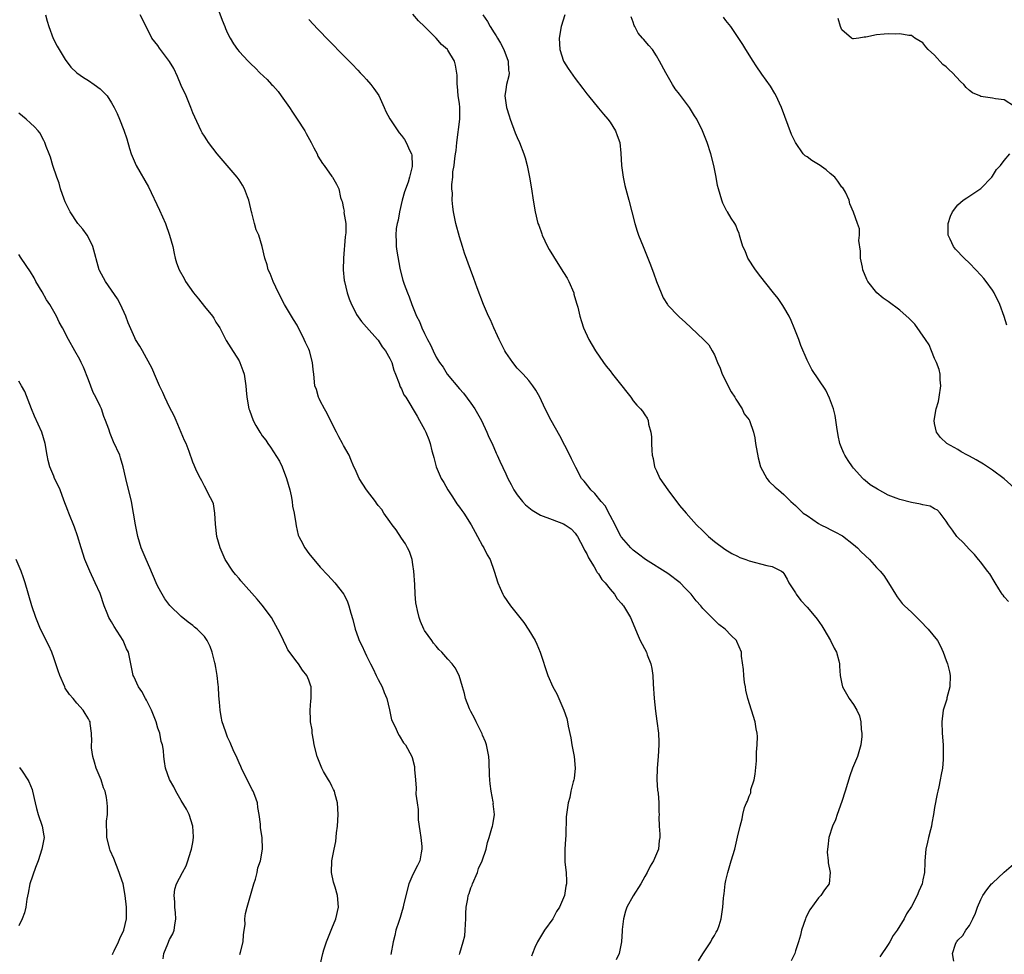
# Model space of a CAD drawing. Units: inches. Extents: x 2586000 to 2589000, y 1509000 to 1512000.
# Drawn here: x 2587467 to 2587637, y 1511103 to 1511264 of the extents above; entities that cross this region are included whole.
import ezdxf

# ---------------------------------------------------------------- set-up
doc = ezdxf.new("R2010")
doc.units = ezdxf.units.IN
doc.header["$MEASUREMENT"] = 0
doc.layers.add('LD25861509_10ft', color=63, linetype='Continuous')

msp = doc.modelspace()

# ---------------------------------------------------------------- linework, layer by layer
at = {"layer": 'LD25861509_10ft'}
for points, elevation in [([(2587501, 1511267.01), (2587502.07, 1511264.07), (2587502.51, 1511263), (2587502.65, 1511262.65), (2587503, 1511261.87), (2587503.45, 1511261), (2587504.02, 1511260.02), (2587504.73, 1511259), (2587505, 1511258.66), (2587506.56, 1511257), (2587507, 1511256.56), (2587507.81, 1511255.81), (2587508.55, 1511255), (2587509.84, 1511253.84), (2587510.57, 1511253), (2587510.79, 1511252.79), (2587511.75, 1511251.75), (2587512.26, 1511251), (2587513.7, 1511249), (2587514.21, 1511248.21), (2587515.04, 1511247), (2587516.35, 1511245), (2587516.55, 1511244.55), (2587517.43, 1511243), (2587517.92, 1511242.08), (2587518.44, 1511241), (2587518.61, 1511240.61), (2587519, 1511239.97), (2587519.36, 1511239.36), (2587519.65, 1511239), (2587521, 1511237.1), (2587521.09, 1511237), (2587521.79, 1511235.79), (2587522.2, 1511235), (2587522.5, 1511233.5), (2587522.66, 1511233), (2587522.77, 1511232.77), (2587523, 1511231.58), (2587523.11, 1511231.11), (2587523.09, 1511230.91), (2587523.4, 1511229), (2587523.41, 1511227.41), (2587523.29, 1511226.71), (2587522.99, 1511223), (2587522.97, 1511220.97), (2587523.15, 1511219.15), (2587523.17, 1511219), (2587523.66, 1511217), (2587523.99, 1511215.99), (2587524.39, 1511215), (2587525, 1511213.78), (2587525.28, 1511213.28), (2587526.09, 1511212.09), (2587527, 1511211.12), (2587528.87, 1511209), (2587528.92, 1511208.92), (2587529, 1511208.83), (2587529.68, 1511207.68), (2587530.27, 1511207), (2587531, 1511205.68), (2587531.33, 1511205), (2587531.68, 1511203.68), (2587531.98, 1511203), (2587532.62, 1511201.38), (2587532.74, 1511201), (2587532.81, 1511200.81), (2587533, 1511200.45), (2587533.44, 1511199.44), (2587533.76, 1511199), (2587535.73, 1511195.73), (2587536.15, 1511195), (2587537, 1511193.43), (2587537.2, 1511193), (2587537.74, 1511191.74), (2587537.95, 1511191), (2587538.24, 1511189.76), (2587538.47, 1511189), (2587538.61, 1511188.61), (2587539.01, 1511187), (2587539.88, 1511185), (2587540.3, 1511184.3), (2587541.01, 1511183), (2587541.81, 1511181.81), (2587542.59, 1511180.59), (2587543, 1511180.01), (2587543.44, 1511179.44), (2587543.75, 1511179), (2587545.06, 1511177), (2587545.73, 1511175.73), (2587546.16, 1511175), (2587547, 1511173.35), (2587547.24, 1511173), (2587547.81, 1511171.81), (2587548.3, 1511171), (2587549, 1511169), (2587549.63, 1511167), (2587550.03, 1511166.03), (2587550.51, 1511165), (2587550.69, 1511164.69), (2587551.83, 1511163), (2587553, 1511161.57), (2587553.43, 1511161), (2587554.13, 1511160.13), (2587555, 1511158.82), (2587556.07, 1511157), (2587556.37, 1511156.37), (2587556.96, 1511155), (2587558.26, 1511151), (2587559.12, 1511149), (2587559.8, 1511147.8), (2587561.01, 1511145), (2587561.56, 1511143.56), (2587561.67, 1511143), (2587561.77, 1511142.23), (2587562.24, 1511140.24), (2587562.43, 1511139), (2587562.82, 1511137), (2587562.99, 1511135), (2587562.81, 1511133.19), (2587562.77, 1511133), (2587562.65, 1511132.65), (2587562.26, 1511131), (2587562.05, 1511129.95), (2587561.77, 1511129), (2587561.44, 1511126.56), (2587561.39, 1511123.39), (2587561.29, 1511122.71), (2587561.21, 1511121), (2587561.23, 1511119.23), (2587561.22, 1511119), (2587561.23, 1511118.77), (2587561.42, 1511117), (2587561.51, 1511115.51), (2587561.49, 1511115), (2587561.4, 1511114.6), (2587561.16, 1511113), (2587561, 1511112.6), (2587560.27, 1511111), (2587559.78, 1511110.22), (2587559.11, 1511109), (2587557.69, 1511107), (2587556.68, 1511105.32), (2587556.5, 1511105), (2587556.05, 1511104.05), (2587555.6, 1511103), (2587555.45, 1511102.55)], 8770), ([(2587471.61, 1511265), (2587471.9, 1511263.9), (2587472.15, 1511263), (2587472.93, 1511260.93), (2587473.62, 1511259.62), (2587475, 1511257.3), (2587475.98, 1511255.98), (2587477.02, 1511255.02), (2587478.17, 1511254.17), (2587479, 1511253.68), (2587480.01, 1511253), (2587481, 1511252.22), (2587481.63, 1511251.63), (2587482.24, 1511251), (2587483, 1511249.82), (2587483.45, 1511249), (2587483.97, 1511247.97), (2587484.35, 1511247), (2587485.13, 1511245.13), (2587485.63, 1511243.63), (2587486.09, 1511241.91), (2587486.36, 1511241), (2587487.25, 1511239), (2587489.35, 1511235.35), (2587491.27, 1511231.27), (2587492.27, 1511229), (2587492.99, 1511227), (2587493.54, 1511225), (2587493.79, 1511223.79), (2587493.97, 1511223), (2587494.21, 1511222.21), (2587494.64, 1511221), (2587495.51, 1511219.51), (2587495.75, 1511219), (2587497.13, 1511217), (2587497.98, 1511215.98), (2587499, 1511214.67), (2587500.39, 1511213), (2587500.63, 1511212.63), (2587501, 1511211.98), (2587501.41, 1511211.41), (2587501.65, 1511211), (2587502.79, 1511208.79), (2587503.55, 1511207.55), (2587505, 1511205.28), (2587505.15, 1511205), (2587505.65, 1511203.65), (2587505.85, 1511203), (2587506.17, 1511201), (2587506.2, 1511200.2), (2587506.35, 1511199), (2587506.67, 1511197), (2587506.78, 1511196.78), (2587507.4, 1511195), (2587507.88, 1511194.12), (2587508.55, 1511193), (2587508.76, 1511192.76), (2587509, 1511192.37), (2587509.61, 1511191.61), (2587509.93, 1511191), (2587510.41, 1511190.41), (2587511.97, 1511187.97), (2587512.42, 1511187), (2587513.19, 1511185), (2587513.75, 1511183), (2587513.99, 1511182.01), (2587514.17, 1511181), (2587514.23, 1511180.23), (2587514.5, 1511179), (2587514.78, 1511177.22), (2587514.82, 1511176.82), (2587515.21, 1511175.21), (2587515.3, 1511175), (2587515.65, 1511174.35), (2587516.32, 1511173), (2587517, 1511172.04), (2587519, 1511169.68), (2587520.31, 1511168.31), (2587521.49, 1511167), (2587523, 1511165.09), (2587523.06, 1511165), (2587523.69, 1511163.69), (2587523.93, 1511163), (2587524.28, 1511161.72), (2587524.62, 1511160.62), (2587525.05, 1511159), (2587525.53, 1511157.53), (2587525.72, 1511157), (2587526.15, 1511156.15), (2587526.67, 1511155), (2587527, 1511154.39), (2587527.67, 1511153), (2587528.15, 1511152.15), (2587528.66, 1511151), (2587529, 1511150.31), (2587529.69, 1511149), (2587530.03, 1511148.03), (2587530.5, 1511147), (2587530.97, 1511145.03), (2587531.31, 1511143.31), (2587531.98, 1511142.02), (2587532.4, 1511141), (2587532.61, 1511140.61), (2587533.38, 1511139.38), (2587533.7, 1511139), (2587534.79, 1511137), (2587534.85, 1511136.85), (2587535.26, 1511135.26), (2587535.28, 1511135), (2587535.27, 1511134.73), (2587535.41, 1511133), (2587535.56, 1511131.56), (2587535.5, 1511130.5), (2587535.7, 1511129), (2587535.88, 1511127.88), (2587535.87, 1511127), (2587535.92, 1511126.08), (2587536.16, 1511124.16), (2587536.35, 1511123), (2587536.52, 1511121.48), (2587536.53, 1511121), (2587536.4, 1511120.4), (2587536.17, 1511119), (2587535.79, 1511118.21), (2587535, 1511116.62), (2587534.3, 1511115), (2587533.39, 1511111.39), (2587533.33, 1511111), (2587533, 1511110.01), (2587532.77, 1511109.23), (2587532.53, 1511108.53), (2587532.05, 1511107), (2587531.87, 1511106.13), (2587531.6, 1511105), (2587531.17, 1511102.83)], 8790), ([(2587543, 1511102.81), (2587543.06, 1511103.06), (2587543.64, 1511105), (2587543.93, 1511106.07), (2587544.03, 1511107), (2587544.06, 1511108.06), (2587544.12, 1511109), (2587544.11, 1511109.89), (2587544.16, 1511111), (2587544.44, 1511112.44), (2587544.53, 1511113), (2587544.67, 1511113.33), (2587545, 1511114.32), (2587545.2, 1511114.8), (2587545.26, 1511115), (2587546.11, 1511117), (2587546.33, 1511117.67), (2587546.93, 1511119), (2587547.6, 1511121), (2587547.85, 1511122.15), (2587548.14, 1511123), (2587548.63, 1511124.63), (2587548.72, 1511125), (2587548.77, 1511125.23), (2587549.05, 1511127), (2587548.86, 1511128.86), (2587548.87, 1511129), (2587548.85, 1511129.15), (2587548.49, 1511131), (2587548.31, 1511132.31), (2587548.25, 1511133), (2587548.23, 1511133.77), (2587548.14, 1511136.14), (2587548.09, 1511137), (2587547.83, 1511138.17), (2587547.71, 1511139), (2587547.54, 1511139.54), (2587547, 1511140.7), (2587546.93, 1511140.93), (2587546.76, 1511141.24), (2587545.92, 1511143), (2587545.64, 1511143.64), (2587545, 1511144.77), (2587544.78, 1511145.22), (2587544.08, 1511147), (2587543.89, 1511147.89), (2587543.53, 1511149), (2587542.98, 1511150.98), (2587542.28, 1511152.28), (2587541.77, 1511153), (2587541, 1511153.8), (2587539.96, 1511155), (2587539.48, 1511155.48), (2587539, 1511156.04), (2587538.56, 1511156.56), (2587538.23, 1511157), (2587537, 1511158.77), (2587536.87, 1511159), (2587536.29, 1511160.29), (2587536.05, 1511161), (2587535.79, 1511162.21), (2587535.58, 1511163), (2587535.5, 1511163.5), (2587535.36, 1511165), (2587535.3, 1511166.7), (2587535.17, 1511169), (2587535, 1511170.16), (2587534.85, 1511171), (2587534.39, 1511172.39), (2587534.05, 1511173), (2587533.72, 1511173.72), (2587533, 1511174.7), (2587532.11, 1511176.11), (2587531.4, 1511177), (2587531, 1511177.56), (2587529.99, 1511179), (2587529.61, 1511179.61), (2587529, 1511180.34), (2587528.73, 1511180.73), (2587528.51, 1511181), (2587526.97, 1511183), (2587525.72, 1511185), (2587525, 1511186.57), (2587524.82, 1511187), (2587524.26, 1511188.26), (2587523.97, 1511189), (2587523, 1511190.69), (2587522.86, 1511191), (2587522.2, 1511192.2), (2587521.83, 1511193), (2587521, 1511194.52), (2587520.18, 1511196.18), (2587519.71, 1511197), (2587519, 1511198.38), (2587518.8, 1511198.8), (2587518.68, 1511199), (2587518.33, 1511200.34), (2587518.09, 1511201), (2587517.9, 1511203), (2587517.8, 1511203.8), (2587517.69, 1511205), (2587517.12, 1511207), (2587517, 1511207.29), (2587516.45, 1511208.45), (2587516.2, 1511209), (2587515, 1511211.47), (2587514.41, 1511212.41), (2587514.01, 1511213), (2587512.82, 1511215), (2587511.82, 1511217), (2587510.9, 1511219), (2587510.37, 1511220.37), (2587510.04, 1511221), (2587509.84, 1511221.84), (2587509.45, 1511223), (2587508.98, 1511225.02), (2587508.38, 1511227), (2587507.92, 1511227.92), (2587507.66, 1511229), (2587507.17, 1511230.83), (2587507.11, 1511231), (2587507, 1511231.53), (2587506.65, 1511233), (2587506.42, 1511233.58), (2587505.95, 1511235), (2587505.6, 1511235.6), (2587505, 1511236.52), (2587504.65, 1511237), (2587501.2, 1511241), (2587499.69, 1511243), (2587499.44, 1511243.44), (2587499, 1511244.04), (2587498.64, 1511244.64), (2587498.45, 1511245), (2587497.36, 1511247.36), (2587497, 1511248.09), (2587496.68, 1511249), (2587495.84, 1511251), (2587495, 1511252.83), (2587494.37, 1511254.37), (2587493.74, 1511255.74), (2587492.98, 1511256.98), (2587491.44, 1511259), (2587491.28, 1511259.28), (2587491, 1511259.72), (2587489.91, 1511261), (2587489, 1511262.9), (2587487.93, 1511265)], 8780), ([(2587584.27, 1511101.73), (2587585.03, 1511102.97), (2587586.4, 1511105), (2587586.58, 1511105.42), (2587587, 1511106.11), (2587587.32, 1511106.68), (2587587.53, 1511107), (2587587.81, 1511107.81), (2587588.17, 1511109), (2587588.46, 1511111), (2587588.57, 1511112.57), (2587588.64, 1511113), (2587588.72, 1511113.28), (2587588.89, 1511115), (2587589, 1511115.62), (2587589.3, 1511117), (2587589.92, 1511119), (2587590.56, 1511121), (2587591, 1511123.08), (2587591.43, 1511125), (2587591.78, 1511126.22), (2587591.89, 1511127), (2587592.21, 1511128.21), (2587592.52, 1511129), (2587592.7, 1511129.3), (2587593, 1511130.18), (2587593.27, 1511130.73), (2587593.27, 1511131), (2587593.31, 1511131.31), (2587593.85, 1511133), (2587594.06, 1511133.94), (2587594.25, 1511136.25), (2587594.29, 1511137), (2587594.27, 1511137.73), (2587594.39, 1511139), (2587594.43, 1511140.43), (2587594.38, 1511141), (2587594.23, 1511141.77), (2587594.03, 1511143), (2587592.8, 1511147), (2587592.46, 1511148.46), (2587592.35, 1511149), (2587592.21, 1511149.79), (2587592.06, 1511151), (2587592.04, 1511152.04), (2587591.7, 1511154.3), (2587591.66, 1511155), (2587590.87, 1511156.87), (2587590.8, 1511157), (2587589.89, 1511157.89), (2587588.89, 1511159), (2587587.8, 1511159.8), (2587587, 1511160.52), (2587586.56, 1511161), (2587585, 1511162.52), (2587584.64, 1511163), (2587583.86, 1511163.86), (2587582.99, 1511165), (2587582.01, 1511166.01), (2587581.1, 1511167), (2587579, 1511168.61), (2587575.13, 1511171), (2587573.91, 1511171.91), (2587573, 1511172.62), (2587572.6, 1511173), (2587571, 1511174.83), (2587570.89, 1511175), (2587569.86, 1511177), (2587569, 1511178.6), (2587568.81, 1511179), (2587568.2, 1511180.2), (2587567.49, 1511181), (2587566.38, 1511182.38), (2587565.66, 1511183), (2587565.4, 1511183.4), (2587564.51, 1511184.51), (2587564.09, 1511185), (2587563.1, 1511186.9), (2587562.38, 1511188.38), (2587562.07, 1511189), (2587560.34, 1511192.34), (2587558.86, 1511195), (2587557.83, 1511197), (2587556.86, 1511199), (2587556.21, 1511200.21), (2587555.69, 1511201), (2587555, 1511201.88), (2587554, 1511203), (2587553, 1511204.05), (2587552.22, 1511205), (2587551, 1511206.71), (2587550.83, 1511207), (2587549.85, 1511209), (2587549.61, 1511209.61), (2587548.95, 1511211), (2587548.35, 1511212.35), (2587548.03, 1511213), (2587547.18, 1511215), (2587546.09, 1511217.91), (2587545.51, 1511219.51), (2587544.92, 1511221.08), (2587543.9, 1511223.9), (2587543.53, 1511225), (2587543, 1511226.7), (2587542.4, 1511229), (2587542.01, 1511231), (2587541.89, 1511231.89), (2587541.78, 1511233), (2587541.8, 1511234.2), (2587541.72, 1511235), (2587541.7, 1511235.7), (2587541.86, 1511237), (2587541.9, 1511237.9), (2587542.12, 1511239), (2587542.21, 1511240.21), (2587542.35, 1511241), (2587542.43, 1511241.57), (2587542.55, 1511243), (2587543.09, 1511247), (2587543.08, 1511249), (2587543, 1511249.73), (2587542.82, 1511251), (2587542.67, 1511252.67), (2587542.62, 1511253), (2587542.61, 1511254.61), (2587542.34, 1511256.34), (2587542.14, 1511257), (2587541, 1511258.91), (2587540.93, 1511259), (2587539.9, 1511259.9), (2587538.99, 1511261), (2587537, 1511263.01), (2587535.97, 1511263.97), (2587535, 1511265.11)], 8750), ([(2587547.07, 1511265), (2587547.84, 1511263.84), (2587548.32, 1511263), (2587549, 1511261.92), (2587549.37, 1511261.37), (2587549.56, 1511261), (2587550.09, 1511260.09), (2587550.69, 1511259), (2587551.44, 1511257), (2587551.46, 1511255.46), (2587551.57, 1511255), (2587551.54, 1511254.46), (2587551.13, 1511253), (2587551, 1511252.12), (2587550.86, 1511251), (2587551.12, 1511249), (2587551.6, 1511247.6), (2587551.75, 1511247), (2587552.65, 1511244.65), (2587553, 1511243.81), (2587553.36, 1511243), (2587554.14, 1511241), (2587554.35, 1511240.35), (2587554.72, 1511239), (2587555.13, 1511237), (2587555.46, 1511235), (2587555.75, 1511233), (2587556.08, 1511231), (2587556.56, 1511229), (2587556.69, 1511228.69), (2587557.22, 1511227.22), (2587557.29, 1511227), (2587558.22, 1511225), (2587558.5, 1511224.5), (2587559.27, 1511223.27), (2587559.4, 1511223), (2587561, 1511220.54), (2587561.58, 1511219.58), (2587561.89, 1511219), (2587562.73, 1511217), (2587562.77, 1511216.77), (2587563.23, 1511215.23), (2587563.44, 1511214.56), (2587563.8, 1511213), (2587564.06, 1511212.06), (2587564.45, 1511211), (2587565.37, 1511209), (2587566.51, 1511207), (2587567.86, 1511205), (2587568.35, 1511204.35), (2587569, 1511203.54), (2587569.45, 1511203), (2587571.06, 1511201), (2587571.88, 1511199.88), (2587572.58, 1511199), (2587573, 1511198.37), (2587573.64, 1511197.63), (2587574.26, 1511197), (2587574.58, 1511196.58), (2587575, 1511195.95), (2587575.39, 1511195.39), (2587575.57, 1511195), (2587575.65, 1511194.35), (2587576.04, 1511193), (2587576.17, 1511192.17), (2587576.16, 1511191), (2587576.2, 1511189.8), (2587576.29, 1511189), (2587576.43, 1511188.43), (2587576.7, 1511187), (2587577, 1511186.29), (2587577.6, 1511185), (2587578.95, 1511183), (2587581, 1511180.35), (2587582.12, 1511179), (2587583, 1511178.01), (2587583.93, 1511177), (2587585, 1511175.93), (2587585.99, 1511175), (2587587, 1511174.13), (2587588.8, 1511172.8), (2587590.01, 1511172.01), (2587591, 1511171.57), (2587591.37, 1511171.37), (2587592.45, 1511171), (2587593, 1511170.78), (2587596.04, 1511169.96), (2587597, 1511169.81), (2587598.58, 1511169), (2587598.81, 1511168.81), (2587599, 1511168.57), (2587599.58, 1511167.58), (2587599.88, 1511167), (2587601, 1511165.24), (2587601.13, 1511165), (2587601.95, 1511163.95), (2587603, 1511162.75), (2587604.5, 1511161), (2587604.72, 1511160.72), (2587605.55, 1511159.55), (2587605.91, 1511159), (2587607.07, 1511157), (2587607.68, 1511155.68), (2587608.06, 1511155), (2587608.48, 1511153.52), (2587608.61, 1511153), (2587608.61, 1511152.61), (2587608.73, 1511151), (2587609, 1511149.56), (2587609.12, 1511149), (2587609.79, 1511147.79), (2587610.28, 1511147), (2587611, 1511145.97), (2587611.61, 1511145), (2587612.03, 1511144.03), (2587612.29, 1511143), (2587612.36, 1511141.64), (2587612.47, 1511141), (2587612.45, 1511140.45), (2587612.29, 1511139), (2587611.68, 1511137), (2587610.84, 1511135), (2587610.35, 1511133.65), (2587609.6, 1511131), (2587609, 1511129.23), (2587608.17, 1511127), (2587607.91, 1511126.09), (2587607.41, 1511125), (2587606.76, 1511123), (2587606.58, 1511121.42), (2587606.5, 1511121), (2587606.48, 1511120.48), (2587606.63, 1511119), (2587606.63, 1511118.63), (2587606.97, 1511117), (2587606.79, 1511115), (2587605.99, 1511114.01), (2587605.37, 1511113), (2587605, 1511112.62), (2587603.49, 1511110.51), (2587602.8, 1511109.2), (2587602.72, 1511109), (2587602.02, 1511107), (2587601.85, 1511106.15), (2587601.54, 1511105), (2587601, 1511103.46), (2587600.86, 1511103), (2587600.28, 1511101.72)], 8740), ([(2587561.21, 1511265), (2587560.59, 1511263), (2587560.21, 1511261), (2587560.35, 1511259), (2587561, 1511257), (2587561.76, 1511255.76), (2587563, 1511254), (2587564.31, 1511252.31), (2587565, 1511251.4), (2587565.27, 1511251), (2587567, 1511248.91), (2587567.85, 1511247.85), (2587568.61, 1511247), (2587569, 1511246.48), (2587569.95, 1511245), (2587570.21, 1511244.21), (2587570.67, 1511243), (2587570.88, 1511241.12), (2587570.97, 1511239), (2587571.24, 1511237), (2587571.57, 1511235.57), (2587572.26, 1511233), (2587573.26, 1511229), (2587573.67, 1511227.67), (2587573.9, 1511227), (2587574.7, 1511225), (2587575.53, 1511223), (2587575.85, 1511222.15), (2587576.5, 1511220.5), (2587577, 1511218.98), (2587577.8, 1511217), (2587578.19, 1511216.19), (2587578.92, 1511215), (2587579, 1511214.89), (2587580.8, 1511213), (2587581, 1511212.81), (2587581.99, 1511211.99), (2587583, 1511211), (2587585.14, 1511209), (2587586.05, 1511208.05), (2587586.64, 1511207), (2587587, 1511206.35), (2587587.54, 1511205), (2587588.01, 1511204.01), (2587588.37, 1511203), (2587589.92, 1511199.92), (2587590.54, 1511199), (2587590.68, 1511198.68), (2587591.81, 1511197), (2587592.17, 1511196.17), (2587593, 1511195.1), (2587593.06, 1511195), (2587593.73, 1511193), (2587593.98, 1511191.98), (2587594.11, 1511191), (2587594.54, 1511188.54), (2587594.98, 1511187), (2587596.06, 1511185), (2587596.47, 1511184.47), (2587597.47, 1511183.47), (2587598.07, 1511183), (2587599, 1511182.2), (2587600.17, 1511181), (2587601, 1511180.35), (2587602.31, 1511179), (2587603, 1511178.58), (2587605, 1511177.23), (2587605.36, 1511177), (2587606.44, 1511176.44), (2587607, 1511176.2), (2587607.8, 1511175.8), (2587609.11, 1511175.11), (2587611, 1511173.61), (2587611.7, 1511173), (2587612.31, 1511172.31), (2587613.8, 1511171), (2587615, 1511169.61), (2587615.64, 1511169), (2587616.22, 1511168.22), (2587617.04, 1511167), (2587618.26, 1511165), (2587618.55, 1511164.55), (2587619.42, 1511163.42), (2587619.82, 1511163), (2587621, 1511161.94), (2587622.48, 1511160.48), (2587623, 1511159.98), (2587623.46, 1511159.46), (2587623.88, 1511159), (2587625.48, 1511157), (2587626.02, 1511156.02), (2587626.51, 1511155), (2587627, 1511153.56), (2587627.22, 1511153), (2587627.59, 1511151.59), (2587627.71, 1511151), (2587627.66, 1511149), (2587627.14, 1511147.14), (2587627.09, 1511146.91), (2587626.48, 1511145), (2587626.24, 1511143), (2587626.32, 1511141), (2587626.46, 1511139), (2587626.51, 1511137), (2587626.48, 1511136.48), (2587626.34, 1511135), (2587626.11, 1511133.89), (2587625.98, 1511133), (2587625.74, 1511131.74), (2587625.56, 1511131), (2587625.44, 1511130.56), (2587625, 1511128.17), (2587624.83, 1511127), (2587624.51, 1511125.49), (2587624.48, 1511125), (2587624.32, 1511124.32), (2587623.96, 1511123), (2587623.77, 1511122.23), (2587623.49, 1511121), (2587623.3, 1511119), (2587623.3, 1511118.7), (2587623.24, 1511117), (2587623, 1511115.72), (2587622.84, 1511115), (2587622.26, 1511113.74), (2587621.97, 1511113), (2587621, 1511111.1), (2587620.17, 1511109.83), (2587619.76, 1511109), (2587618.54, 1511107), (2587617.88, 1511106.12), (2587617.29, 1511105), (2587617, 1511104.54), (2587615.56, 1511102.44)], 8730), ([(2587637.73, 1511163.73), (2587637, 1511164.53), (2587636.82, 1511164.82), (2587636.65, 1511165), (2587636.07, 1511165.93), (2587635.43, 1511167), (2587635.28, 1511167.28), (2587634.55, 1511168.55), (2587634.16, 1511169), (2587633, 1511170.57), (2587632.6, 1511171), (2587631.88, 1511171.88), (2587631, 1511172.73), (2587629.94, 1511173.94), (2587629, 1511174.79), (2587628.84, 1511175), (2587628.09, 1511176.09), (2587627.42, 1511177), (2587627, 1511177.62), (2587625.95, 1511179), (2587625.5, 1511179.5), (2587625, 1511179.76), (2587624.22, 1511180.22), (2587623, 1511180.45), (2587622.58, 1511180.58), (2587621, 1511180.83), (2587619, 1511181.34), (2587618.4, 1511181.6), (2587617, 1511182.13), (2587615.14, 1511183.14), (2587613.91, 1511183.91), (2587613, 1511184.66), (2587612.81, 1511184.81), (2587612.62, 1511185), (2587611, 1511186.79), (2587610.83, 1511187), (2587610.08, 1511188.08), (2587609.5, 1511189), (2587609.33, 1511189.33), (2587609, 1511190.15), (2587608.67, 1511191), (2587608.38, 1511192.38), (2587608.13, 1511193.87), (2587607.85, 1511195.85), (2587607.54, 1511197), (2587606.87, 1511198.87), (2587606.21, 1511200.21), (2587603.81, 1511203.81), (2587603, 1511205.38), (2587601.91, 1511207.91), (2587601.55, 1511209), (2587601, 1511210.43), (2587600.8, 1511211), (2587600.28, 1511212.28), (2587599.92, 1511213), (2587599, 1511214.56), (2587598.83, 1511214.83), (2587598.69, 1511215), (2587598.03, 1511216.03), (2587597.22, 1511217), (2587597, 1511217.3), (2587595, 1511219.81), (2587594.09, 1511221), (2587592.78, 1511223), (2587592.29, 1511224.29), (2587591.91, 1511225), (2587591.45, 1511226.55), (2587591.36, 1511227), (2587591.27, 1511227.27), (2587591, 1511227.88), (2587590.7, 1511228.7), (2587590.55, 1511229), (2587589.92, 1511229.92), (2587589.26, 1511231), (2587589.15, 1511231.15), (2587588.49, 1511232.49), (2587588.28, 1511233), (2587588.03, 1511233.97), (2587587.71, 1511235), (2587587.56, 1511235.56), (2587587.33, 1511237), (2587586.93, 1511239), (2587586.4, 1511241), (2587585.75, 1511243), (2587585.55, 1511243.55), (2587584.94, 1511245), (2587583.95, 1511247), (2587583.58, 1511247.58), (2587582.71, 1511249), (2587581, 1511251.32), (2587580.26, 1511252.26), (2587579.78, 1511253), (2587578.61, 1511255), (2587577.55, 1511257), (2587577, 1511257.94), (2587576.3, 1511259), (2587575.72, 1511259.72), (2587574.8, 1511260.8), (2587574.63, 1511261), (2587573.86, 1511261.86), (2587573.28, 1511263), (2587573.17, 1511263.17), (2587573, 1511263.74), (2587572.67, 1511264.67)], 8720), ([(2587641, 1511181.36), (2587637, 1511184.94), (2587635, 1511186.42), (2587633.43, 1511187.43), (2587632.19, 1511188.19), (2587631, 1511188.84), (2587630.67, 1511189), (2587629.59, 1511189.59), (2587629, 1511189.97), (2587627.13, 1511191), (2587626.03, 1511192.03), (2587625.34, 1511193), (2587625, 1511194.5), (2587624.92, 1511195), (2587625.28, 1511197), (2587625.7, 1511198.3), (2587625.82, 1511199), (2587626.1, 1511201), (2587625.98, 1511202.02), (2587625.95, 1511203), (2587625.78, 1511203.77), (2587625.32, 1511205), (2587625, 1511205.68), (2587624.49, 1511207), (2587624.04, 1511208.04), (2587623.44, 1511209), (2587621.62, 1511211.62), (2587621, 1511212.18), (2587620.62, 1511212.62), (2587619, 1511214.04), (2587617, 1511215.53), (2587616.12, 1511216.12), (2587615.03, 1511217), (2587613.47, 1511219), (2587613.31, 1511219.31), (2587612.65, 1511221), (2587612.54, 1511221.46), (2587612.23, 1511223), (2587612.23, 1511224.23), (2587611.94, 1511226.06), (2587612.02, 1511227), (2587612.07, 1511228.07), (2587611.7, 1511229), (2587611, 1511230.97), (2587610.38, 1511232.38), (2587610.28, 1511233), (2587609.62, 1511234.38), (2587609.26, 1511235), (2587609.15, 1511235.15), (2587609, 1511235.27), (2587608.3, 1511236.3), (2587607.81, 1511237), (2587607, 1511237.64), (2587606.28, 1511238.28), (2587605.1, 1511239.1), (2587605, 1511239.15), (2587603.85, 1511239.85), (2587603, 1511240.48), (2587602.66, 1511240.66), (2587602.34, 1511241), (2587600.98, 1511243), (2587600.34, 1511244.34), (2587598.6, 1511249), (2587598.23, 1511249.77), (2587597.68, 1511251), (2587597.45, 1511251.45), (2587596.68, 1511252.68), (2587595.22, 1511254.78), (2587594.23, 1511256.23), (2587593.68, 1511257), (2587592.41, 1511259), (2587591.89, 1511259.89), (2587590.33, 1511262.33), (2587589.86, 1511263), (2587589, 1511264.03), (2587588.58, 1511264.58)], 8710), ([(2587517, 1511264.23), (2587518.56, 1511262.56), (2587520.53, 1511260.53), (2587523, 1511258.01), (2587523.97, 1511257), (2587524.49, 1511256.49), (2587525.47, 1511255.47), (2587525.89, 1511255), (2587526.44, 1511254.44), (2587527, 1511253.82), (2587527.71, 1511253), (2587528.27, 1511252.27), (2587529.08, 1511251.08), (2587530.04, 1511249), (2587530.31, 1511248.31), (2587531.03, 1511247.03), (2587532.36, 1511245), (2587532.64, 1511244.64), (2587533, 1511244.21), (2587533.51, 1511243.51), (2587533.84, 1511243), (2587534.48, 1511241.52), (2587534.75, 1511241), (2587534.79, 1511240.79), (2587534.86, 1511239), (2587534.84, 1511238.84), (2587534.4, 1511237), (2587534.15, 1511236.15), (2587533.53, 1511234.47), (2587533.12, 1511233), (2587532.67, 1511231), (2587532.44, 1511229.56), (2587532.29, 1511229), (2587532.12, 1511228.12), (2587532.03, 1511227), (2587532.12, 1511225.88), (2587532.1, 1511225), (2587532.19, 1511224.19), (2587532.73, 1511221.27), (2587532.77, 1511221), (2587533.23, 1511219.23), (2587533.46, 1511218.54), (2587534.05, 1511217), (2587534.33, 1511216.33), (2587534.82, 1511215), (2587535.63, 1511213), (2587536.1, 1511212.1), (2587536.54, 1511211), (2587537, 1511210.03), (2587537.5, 1511209), (2587538.03, 1511208.03), (2587538.46, 1511207), (2587539, 1511205.93), (2587539.56, 1511205), (2587540.21, 1511204.21), (2587540.92, 1511203), (2587543, 1511200.46), (2587543.7, 1511199.7), (2587545, 1511197.96), (2587545.66, 1511197), (2587546.8, 1511195), (2587547.75, 1511193), (2587548.09, 1511192.09), (2587548.64, 1511191), (2587549.36, 1511189.36), (2587549.55, 1511189), (2587549.98, 1511187.98), (2587551, 1511185.77), (2587551.35, 1511185), (2587551.94, 1511183.94), (2587552.42, 1511183), (2587553, 1511182.19), (2587553.89, 1511181), (2587554.44, 1511180.44), (2587555, 1511179.96), (2587555.54, 1511179.54), (2587556.41, 1511179), (2587557, 1511178.66), (2587559, 1511177.89), (2587561, 1511177.15), (2587561.27, 1511177), (2587562.27, 1511176.27), (2587563, 1511175.56), (2587563.23, 1511175.23), (2587563.36, 1511175), (2587564.43, 1511173), (2587564.61, 1511172.61), (2587565, 1511171.97), (2587565.29, 1511171.29), (2587566.25, 1511169.75), (2587566.66, 1511169), (2587566.77, 1511168.77), (2587567, 1511168.5), (2587567.56, 1511167.57), (2587568.14, 1511167), (2587569, 1511165.9), (2587569.78, 1511165), (2587570.23, 1511164.23), (2587571, 1511163.38), (2587571.17, 1511163.17), (2587571.33, 1511163), (2587571.87, 1511162.13), (2587572.54, 1511161), (2587573.83, 1511157.83), (2587574.22, 1511157), (2587575.28, 1511155), (2587575.43, 1511154.57), (2587576.05, 1511153), (2587576.21, 1511152.21), (2587576.36, 1511151), (2587576.44, 1511149.56), (2587576.64, 1511147), (2587576.85, 1511144.85), (2587577.1, 1511143.1), (2587577.37, 1511141), (2587577.45, 1511139.45), (2587577.45, 1511139), (2587577.33, 1511137), (2587577.12, 1511135), (2587577.07, 1511133), (2587577.21, 1511131.21), (2587577.3, 1511130.7), (2587577.45, 1511129), (2587577.45, 1511127.45), (2587577.46, 1511127), (2587577.45, 1511126.55), (2587577.48, 1511125), (2587577.6, 1511123.6), (2587577.58, 1511123), (2587577.5, 1511122.5), (2587577.35, 1511121), (2587577, 1511120.21), (2587576.5, 1511119), (2587575.91, 1511118.09), (2587575.41, 1511117), (2587575, 1511116.28), (2587574.3, 1511115), (2587573, 1511112.94), (2587571.91, 1511111), (2587571.69, 1511110.31), (2587571.32, 1511109), (2587571.12, 1511107.12), (2587571.11, 1511106.89), (2587570.96, 1511105.04), (2587570.55, 1511103), (2587570.08, 1511101.92)], 8760), ([(2587638.8, 1511249.2), (2587637, 1511250.33), (2587635.49, 1511250.51), (2587635, 1511250.62), (2587633, 1511250.9), (2587632.82, 1511251), (2587631.54, 1511251.54), (2587631, 1511251.96), (2587630.46, 1511252.46), (2587630.07, 1511253), (2587629.49, 1511253.49), (2587628.09, 1511255), (2587627.49, 1511255.49), (2587627, 1511256.02), (2587626.45, 1511256.45), (2587625, 1511258.06), (2587623.91, 1511259), (2587623.47, 1511259.47), (2587623, 1511260.15), (2587621.61, 1511261), (2587621, 1511261.44), (2587620.54, 1511261.46), (2587619, 1511261.73), (2587618.32, 1511261.68), (2587617, 1511261.75), (2587616.32, 1511261.68), (2587615, 1511261.58), (2587613.16, 1511261.16), (2587613, 1511261.13), (2587612.85, 1511261.15), (2587611.94, 1511261), (2587611, 1511260.88), (2587610.89, 1511260.89), (2587610.68, 1511261), (2587609, 1511262.4), (2587608.74, 1511263), (2587608.37, 1511264.37)], 8700), ([(2587519, 1511101), (2587519.42, 1511103), (2587519.61, 1511103.61), (2587520.09, 1511105), (2587520.88, 1511107), (2587521, 1511107.33), (2587521.69, 1511109), (2587522.13, 1511111), (2587521.97, 1511113), (2587521.57, 1511114.43), (2587521.3, 1511115.3), (2587520.96, 1511117), (2587521, 1511119), (2587521.38, 1511121), (2587521.68, 1511122.32), (2587521.82, 1511123.82), (2587521.97, 1511125), (2587522.08, 1511127), (2587521.98, 1511129), (2587521.58, 1511130.42), (2587521.44, 1511131), (2587521.31, 1511131.32), (2587521, 1511131.89), (2587520.64, 1511132.64), (2587520.41, 1511133), (2587519.58, 1511134.42), (2587519.27, 1511135), (2587518.44, 1511137), (2587517.97, 1511139), (2587517.84, 1511139.84), (2587517.61, 1511141), (2587517.59, 1511141.59), (2587517.3, 1511143), (2587517.34, 1511143.34), (2587517.23, 1511145), (2587517.37, 1511146.63), (2587517.46, 1511147), (2587517.44, 1511147.44), (2587517.46, 1511149), (2587517.29, 1511149.29), (2587517, 1511150.2), (2587516.7, 1511151), (2587515.92, 1511151.92), (2587515.23, 1511153), (2587515, 1511153.28), (2587513.43, 1511155.43), (2587513, 1511156.31), (2587512.75, 1511156.75), (2587512.66, 1511157), (2587512.36, 1511157.64), (2587511.7, 1511159), (2587511, 1511160.27), (2587510.57, 1511161), (2587509, 1511163.13), (2587508.14, 1511164.14), (2587505.32, 1511167.32), (2587505, 1511167.71), (2587504.4, 1511168.4), (2587503.93, 1511169), (2587502.62, 1511171), (2587501.72, 1511173), (2587501.16, 1511175), (2587500.91, 1511177.09), (2587500.82, 1511179), (2587500.58, 1511180.59), (2587500.41, 1511181), (2587499.71, 1511182.29), (2587499.27, 1511183.27), (2587499, 1511183.65), (2587498.56, 1511184.56), (2587498.31, 1511185), (2587497.67, 1511186.33), (2587497.26, 1511187.26), (2587497, 1511187.79), (2587496.37, 1511189.63), (2587495.85, 1511191), (2587495.56, 1511191.56), (2587495, 1511192.9), (2587494.16, 1511195), (2587493.8, 1511195.8), (2587493, 1511197.32), (2587492.16, 1511199), (2587491.83, 1511199.83), (2587491.24, 1511201), (2587490.38, 1511203), (2587489.99, 1511203.99), (2587488.3, 1511207), (2587487.84, 1511207.84), (2587487.13, 1511209), (2587487, 1511209.25), (2587485.87, 1511211.87), (2587485.45, 1511213), (2587484.56, 1511215), (2587484.01, 1511216.01), (2587483, 1511217.5), (2587481.93, 1511219), (2587481.62, 1511219.62), (2587480.9, 1511220.9), (2587480.86, 1511221), (2587479.77, 1511225), (2587479, 1511226.57), (2587478.77, 1511227), (2587478.03, 1511228.03), (2587477.19, 1511229), (2587475.82, 1511231), (2587475.57, 1511231.57), (2587475, 1511232.74), (2587474.81, 1511233.19), (2587474.2, 1511235), (2587473.97, 1511235.97), (2587473.54, 1511237), (2587472.88, 1511239), (2587472.46, 1511240.46), (2587472.23, 1511241), (2587471.73, 1511242.27), (2587471.47, 1511243), (2587471.33, 1511243.33), (2587470.63, 1511244.63), (2587470.35, 1511245), (2587469.69, 1511245.69), (2587469, 1511246.3), (2587468.28, 1511247), (2587467, 1511248.02)], 8800), ([(2587637.45, 1511211.45), (2587637, 1511212.97), (2587636.25, 1511215), (2587635.29, 1511217), (2587635, 1511217.47), (2587633.93, 1511219), (2587633.52, 1511219.52), (2587633, 1511220.09), (2587632.13, 1511221), (2587631, 1511222.13), (2587630.09, 1511223), (2587628.59, 1511224.59), (2587628.25, 1511225), (2587627.69, 1511226.31), (2587627.34, 1511227), (2587627.32, 1511227.32), (2587627.35, 1511229), (2587627.76, 1511230.24), (2587628.07, 1511231), (2587629, 1511232.2), (2587629.94, 1511233), (2587630.57, 1511233.44), (2587631.8, 1511234.2), (2587633, 1511235.02), (2587634.87, 1511237), (2587635, 1511237.18), (2587635.7, 1511238.3), (2587636.38, 1511239), (2587637, 1511239.84), (2587637.96, 1511241)], 8700), ([(2587505.15, 1511102.85), (2587505.23, 1511103.23), (2587505.69, 1511105), (2587505.77, 1511106.23), (2587505.89, 1511107), (2587506.03, 1511108.03), (2587506.01, 1511109), (2587506.09, 1511109.91), (2587506.36, 1511111), (2587506.94, 1511113), (2587507.54, 1511115), (2587507.82, 1511115.82), (2587508.13, 1511117), (2587508.21, 1511117.79), (2587508.67, 1511119), (2587509.01, 1511121), (2587508.96, 1511123), (2587508.68, 1511124.68), (2587508.68, 1511125.32), (2587508.47, 1511127), (2587508.2, 1511128.2), (2587508.15, 1511129), (2587507.72, 1511130.28), (2587507.42, 1511131), (2587507.25, 1511131.26), (2587505.39, 1511135), (2587505.3, 1511135.3), (2587505, 1511135.9), (2587504.69, 1511136.7), (2587504.53, 1511137), (2587504.11, 1511137.89), (2587503.44, 1511139.44), (2587503, 1511140.35), (2587502.75, 1511141), (2587502.33, 1511142.33), (2587502.1, 1511143), (2587501.91, 1511143.91), (2587501.71, 1511145), (2587501.63, 1511146.37), (2587501.48, 1511147.48), (2587501.42, 1511149), (2587501.36, 1511149.36), (2587501.21, 1511151), (2587501, 1511152.34), (2587500.88, 1511153), (2587500.82, 1511153.18), (2587500.35, 1511155), (2587499.99, 1511155.99), (2587499.51, 1511157), (2587499, 1511157.7), (2587497.74, 1511159), (2587497.31, 1511159.31), (2587497, 1511159.6), (2587496.18, 1511160.18), (2587495, 1511161.15), (2587493.05, 1511163.05), (2587492.19, 1511164.19), (2587491.71, 1511165), (2587491, 1511166.34), (2587490.68, 1511167), (2587489.58, 1511169.58), (2587488.94, 1511171), (2587488.11, 1511173), (2587487.5, 1511175), (2587487.1, 1511177), (2587486.79, 1511179), (2587486.42, 1511181), (2587485.45, 1511185), (2587485.02, 1511187.02), (2587484.56, 1511188.56), (2587484.39, 1511189), (2587483.33, 1511191.33), (2587482.74, 1511192.74), (2587482.5, 1511193.5), (2587481.97, 1511195), (2587481.68, 1511195.68), (2587481.23, 1511197), (2587481, 1511197.45), (2587480.29, 1511199), (2587479.84, 1511199.84), (2587479, 1511201.99), (2587478.17, 1511204.17), (2587477.76, 1511205), (2587477.54, 1511205.54), (2587476.67, 1511207), (2587475.55, 1511209), (2587474.52, 1511211), (2587473.97, 1511211.97), (2587473.51, 1511213), (2587472.31, 1511215), (2587471.79, 1511215.79), (2587471, 1511217.22), (2587469.94, 1511219), (2587469.61, 1511219.61), (2587469, 1511220.64), (2587467.38, 1511223), (2587467, 1511223.62)], 8810), ([(2587491.91, 1511102.09), (2587492, 1511103), (2587492.68, 1511104.68), (2587493, 1511105.42), (2587493.58, 1511106.42), (2587493.8, 1511107), (2587493.9, 1511107.89), (2587494.09, 1511109), (2587494.02, 1511110.02), (2587493.9, 1511111), (2587493.92, 1511111.92), (2587493.77, 1511113), (2587493.92, 1511114.08), (2587494.21, 1511115), (2587495.25, 1511117), (2587495.88, 1511118.12), (2587496.16, 1511119), (2587496.66, 1511120.66), (2587496.79, 1511121), (2587497, 1511122.18), (2587497.13, 1511123), (2587497.13, 1511123.13), (2587497.04, 1511125), (2587496.37, 1511127), (2587495.93, 1511127.93), (2587495, 1511129.43), (2587494.09, 1511131), (2587493.76, 1511131.76), (2587492.99, 1511133.01), (2587492.29, 1511135), (2587492.12, 1511136.12), (2587492.01, 1511137), (2587491.94, 1511138.06), (2587491.78, 1511139), (2587491.57, 1511139.57), (2587491.3, 1511141), (2587491, 1511141.9), (2587490.67, 1511143), (2587489.9, 1511145), (2587489, 1511146.73), (2587488.84, 1511147), (2587488.21, 1511148.21), (2587487.62, 1511149), (2587486.81, 1511150.81), (2587486.7, 1511151), (2587486.41, 1511152.41), (2587486.15, 1511153.85), (2587485.89, 1511155), (2587485.58, 1511155.58), (2587484.99, 1511157), (2587483.44, 1511159.44), (2587483, 1511160.23), (2587482.69, 1511160.69), (2587482.54, 1511161), (2587482.25, 1511161.75), (2587481.72, 1511163), (2587481, 1511165.11), (2587480.18, 1511167), (2587479.23, 1511169), (2587478.39, 1511171), (2587477.72, 1511173), (2587477.11, 1511175.11), (2587476.58, 1511176.58), (2587475.61, 1511179), (2587475.47, 1511179.47), (2587474.77, 1511181.23), (2587474.13, 1511183), (2587473.8, 1511183.8), (2587473.17, 1511185), (2587473, 1511185.37), (2587472.35, 1511187), (2587472.07, 1511188.07), (2587471.89, 1511189), (2587471.55, 1511191), (2587470.95, 1511193), (2587469.72, 1511195.72), (2587469.17, 1511197), (2587468, 1511200), (2587467.46, 1511201), (2587467, 1511201.76)], 8820), ([(2587483.16, 1511102.84), (2587483.22, 1511103), (2587483.45, 1511103.45), (2587484.16, 1511105), (2587484.4, 1511105.6), (2587485.1, 1511107), (2587485.54, 1511109), (2587485.56, 1511111), (2587485.35, 1511113), (2587484.98, 1511115), (2587484.47, 1511116.47), (2587484.32, 1511117), (2587483.39, 1511119.39), (2587482.77, 1511120.77), (2587482.69, 1511121), (2587482.19, 1511123), (2587482.19, 1511124.19), (2587482.14, 1511125), (2587482.14, 1511125.86), (2587482.28, 1511127), (2587482.29, 1511128.29), (2587482.24, 1511129), (2587482.1, 1511129.9), (2587481.88, 1511131), (2587481.6, 1511131.6), (2587481.19, 1511133), (2587480.36, 1511135), (2587480.05, 1511136.05), (2587479.78, 1511137), (2587479.53, 1511138.47), (2587479.51, 1511139), (2587479.6, 1511139.6), (2587479.51, 1511141), (2587479.28, 1511142.72), (2587479.27, 1511143), (2587479.17, 1511143.17), (2587479, 1511143.5), (2587478.44, 1511144.44), (2587478.08, 1511145), (2587477, 1511146.19), (2587476.35, 1511147), (2587475.72, 1511147.72), (2587475, 1511148.82), (2587474.91, 1511149), (2587474.09, 1511151), (2587473.79, 1511151.79), (2587473.4, 1511153), (2587473, 1511154.05), (2587472.67, 1511155), (2587472.17, 1511156.17), (2587470.74, 1511159), (2587469.9, 1511161), (2587469.25, 1511163), (2587468.09, 1511167), (2587467.82, 1511167.82), (2587467.39, 1511169), (2587466.52, 1511171)], 8830), ([(2587467.13, 1511135.13), (2587467.54, 1511134.46), (2587468.53, 1511133), (2587468.7, 1511132.7), (2587469.29, 1511131.29), (2587469.37, 1511131), (2587469.83, 1511129), (2587470.03, 1511128.03), (2587470.34, 1511127), (2587471.03, 1511125), (2587471.33, 1511123.33), (2587471.38, 1511123), (2587470.97, 1511121), (2587470.3, 1511119), (2587469.85, 1511117.85), (2587468.91, 1511115), (2587468.61, 1511113.39), (2587468.37, 1511112.37), (2587468.17, 1511111), (2587467.98, 1511110.01), (2587467.58, 1511109), (2587467, 1511107.76)], 8840), ([(2587628.31, 1511101.69), (2587628.08, 1511103), (2587628.59, 1511104.59), (2587628.77, 1511105), (2587628.89, 1511105.11), (2587629, 1511105.29), (2587629.9, 1511106.1), (2587630.4, 1511107), (2587631, 1511107.81), (2587631.61, 1511109), (2587632.06, 1511109.94), (2587632.39, 1511111), (2587633, 1511112.31), (2587633.35, 1511113), (2587634.02, 1511113.98), (2587634.85, 1511115), (2587635, 1511115.16), (2587636.98, 1511117.02), (2587639, 1511118.75)], 8720)]:
    msp.add_lwpolyline(points, dxfattribs=dict(at, elevation=elevation))

doc.saveas('drawing.dxf')
